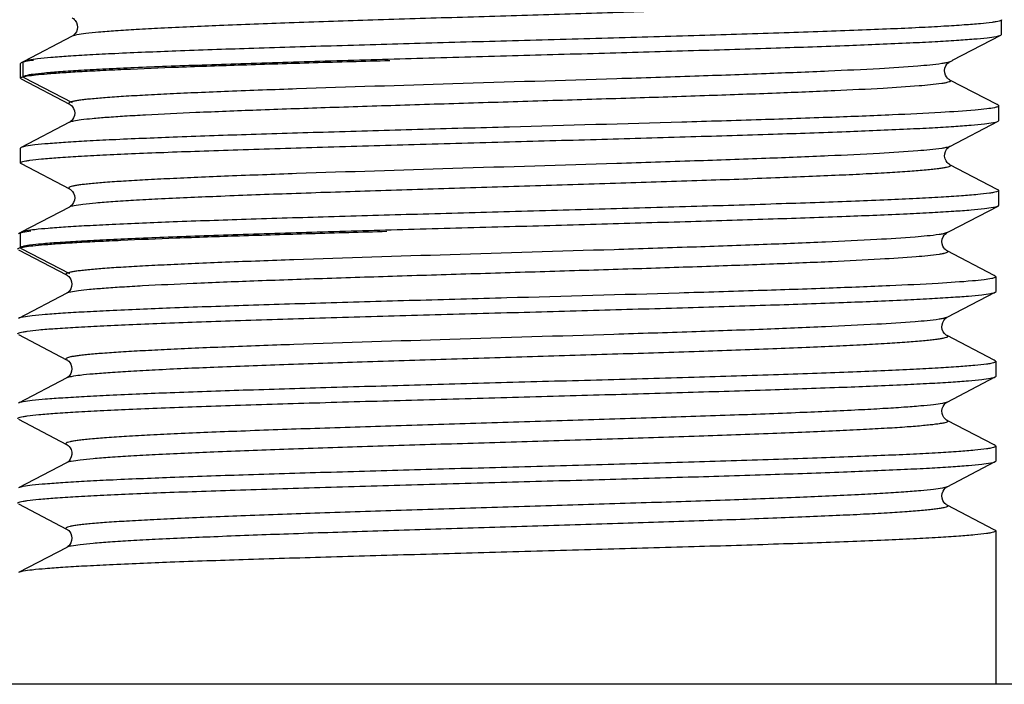
# Model space of a CAD drawing. Units: millimetres. Extents: x 3381 to 4891, y 2521 to 2983.
# Drawn here: x 4339 to 4360, y 2913 to 2928 of the extents above; entities that cross this region are included whole.
import ezdxf

# ---------------------------------------------------------------- set-up
doc = ezdxf.new("R2010")
doc.units = ezdxf.units.MM
doc.layers.add('01', color=7, linetype='Continuous', lineweight=35)

msp = doc.modelspace()

# ---------------------------------------------------------------- linework, layer by layer
at = {"layer": '01', "lineweight": -2}
for p, q in [((4359.621, 2927.345), (4359.621, 2927.661)), ((4339.715, 2927.308), (4338.681, 2926.769)), ((4358.574, 2926.792), (4359.607, 2927.33)), ((4359.607, 2927.33), (4359.621, 2927.345)), ((4338.622, 2926.738), (4338.607, 2926.722)), ((4338.607, 2926.407), (4338.607, 2926.722)), ((4338.721, 2926.789), (4338.622, 2926.738)), ((4338.681, 2926.769), (4338.666, 2926.754)), ((4338.666, 2926.438), (4338.666, 2926.754)), ((4358.515, 2926.761), (4358.45, 2926.74)), ((4358.506, 2926.756), (4358.511, 2926.759)), ((4358.511, 2926.759), (4358.515, 2926.761)), ((4358.515, 2926.761), (4358.57, 2926.789)), ((4358.57, 2926.789), (4358.575, 2926.792)), ((4338.681, 2926.423), (4338.666, 2926.439)), ((4338.681, 2926.423), (4339.713, 2925.885)), ((4338.622, 2926.392), (4338.607, 2926.407)), ((4338.622, 2926.392), (4339.654, 2925.854)), ((4359.525, 2925.842), (4358.515, 2926.369)), ((4359.547, 2925.831), (4359.525, 2925.842)), ((4359.547, 2925.831), (4359.562, 2925.815)), ((4359.562, 2925.5), (4359.562, 2925.815)), ((4339.655, 2925.463), (4338.622, 2924.924)), ((4358.515, 2924.947), (4359.547, 2925.485)), ((4359.547, 2925.485), (4359.562, 2925.5)), ((4358.508, 2924.943), (4358.515, 2924.947)), ((4338.607, 2924.593), (4338.607, 2924.908)), ((4338.622, 2924.578), (4339.654, 2924.04)), ((4359.525, 2924.028), (4358.515, 2924.555)), ((4359.547, 2924.017), (4359.525, 2924.028)), ((4359.547, 2924.017), (4359.562, 2924.001)), ((4359.562, 2923.686), (4359.562, 2924.001)), ((4358.515, 2923.133), (4359.547, 2923.671)), ((4359.547, 2923.671), (4359.562, 2923.686)), ((4339.655, 2923.649), (4338.622, 2923.11)), ((4338.662, 2923.13), (4338.562, 2923.079)), ((4338.622, 2923.11), (4338.607, 2923.094)), ((4338.607, 2922.779), (4338.607, 2923.094)), ((4358.456, 2923.102), (4358.39, 2923.081)), ((4358.446, 2923.097), (4358.451, 2923.1)), ((4358.451, 2923.1), (4358.456, 2923.102)), ((4358.456, 2923.102), (4358.511, 2923.13)), ((4358.511, 2923.13), (4358.515, 2923.133)), ((4338.562, 2922.733), (4339.595, 2922.195)), ((4338.622, 2922.764), (4338.607, 2922.78)), ((4338.622, 2922.764), (4339.654, 2922.226)), ((4359.466, 2922.183), (4358.456, 2922.71)), ((4359.488, 2922.172), (4359.466, 2922.183)), ((4359.488, 2922.172), (4359.503, 2922.156)), ((4359.503, 2921.841), (4359.503, 2922.156)), ((4339.596, 2921.804), (4338.562, 2921.265)), ((4358.456, 2921.288), (4359.488, 2921.826)), ((4359.488, 2921.826), (4359.503, 2921.841)), ((4358.448, 2921.284), (4358.456, 2921.288)), ((4338.562, 2920.919), (4339.595, 2920.381)), ((4359.466, 2920.369), (4358.456, 2920.896)), ((4359.488, 2920.358), (4359.466, 2920.369)), ((4359.488, 2920.358), (4359.503, 2920.342)), ((4359.503, 2920.027), (4359.503, 2920.342)), ((4339.596, 2919.99), (4338.562, 2919.451)), ((4358.456, 2919.474), (4359.488, 2920.012)), ((4359.488, 2920.012), (4359.503, 2920.027)), ((4358.451, 2919.471), (4358.456, 2919.474)), ((4338.562, 2919.105), (4339.595, 2918.567)), ((4359.466, 2918.555), (4358.456, 2919.082)), ((4359.488, 2918.544), (4359.466, 2918.555)), ((4359.488, 2918.544), (4359.503, 2918.528)), ((4359.503, 2918.213), (4359.503, 2918.528)), ((4358.456, 2917.66), (4359.488, 2918.198)), ((4359.488, 2918.198), (4359.503, 2918.213)), ((4339.595, 2918.175), (4338.562, 2917.637)), ((4358.451, 2917.658), (4358.456, 2917.66)), ((4338.562, 2917.291), (4339.595, 2916.753)), ((4359.466, 2916.741), (4358.456, 2917.268)), ((4359.488, 2916.73), (4359.466, 2916.741)), ((4359.488, 2916.73), (4359.503, 2916.714)), ((4359.503, 2913.43), (4359.503, 2916.714)), ((4339.596, 2916.362), (4338.562, 2915.823)), ((4366.025, 2913.43), (4332.025, 2913.43))]:
    msp.add_line(p, q, dxfattribs=at)
for points in [[(4339.713, 2927.699), (4339.723, 2927.693), (4339.739, 2927.683), (4339.758, 2927.666), (4339.779, 2927.641), (4339.803, 2927.603), (4339.82, 2927.554), (4339.826, 2927.503), (4339.82, 2927.452), (4339.803, 2927.404), (4339.78, 2927.367), (4339.759, 2927.342), (4339.741, 2927.325), (4339.725, 2927.314), (4339.715, 2927.308)], [(4358.402, 2926.573), (4358.41, 2926.623), (4358.428, 2926.67), (4358.451, 2926.706), (4358.473, 2926.73), (4358.491, 2926.745), (4358.506, 2926.756)], [(4358.465, 2926.408), (4358.444, 2926.435), (4358.422, 2926.473), (4358.406, 2926.522), (4358.402, 2926.573)], [(4358.515, 2926.369), (4358.513, 2926.37), (4358.502, 2926.377), (4358.485, 2926.389), (4358.465, 2926.408)], [(4339.654, 2925.854), (4339.664, 2925.848), (4339.679, 2925.838), (4339.698, 2925.821), (4339.72, 2925.796), (4339.743, 2925.758), (4339.761, 2925.709), (4339.767, 2925.658), (4339.761, 2925.607), (4339.744, 2925.559), (4339.721, 2925.522), (4339.7, 2925.497), (4339.681, 2925.48), (4339.666, 2925.469), (4339.655, 2925.463)], [(4358.405, 2924.788), (4358.42, 2924.839), (4358.442, 2924.879), (4358.464, 2924.907), (4358.484, 2924.926), (4358.501, 2924.939), (4358.508, 2924.943)], [(4358.515, 2924.555), (4358.511, 2924.557), (4358.498, 2924.566), (4358.48, 2924.579), (4358.459, 2924.601), (4358.433, 2924.637), (4358.413, 2924.685), (4358.403, 2924.736), (4358.405, 2924.788)], [(4339.654, 2924.04), (4339.664, 2924.034), (4339.679, 2924.024), (4339.698, 2924.007), (4339.72, 2923.982), (4339.743, 2923.944), (4339.761, 2923.895), (4339.767, 2923.844), (4339.761, 2923.793), (4339.744, 2923.745), (4339.721, 2923.708), (4339.7, 2923.683), (4339.681, 2923.666), (4339.666, 2923.655), (4339.655, 2923.649)], [(4358.343, 2922.914), (4358.351, 2922.964), (4358.369, 2923.011), (4358.392, 2923.047), (4358.413, 2923.071), (4358.432, 2923.086), (4358.446, 2923.097)], [(4358.406, 2922.749), (4358.385, 2922.776), (4358.363, 2922.814), (4358.347, 2922.863), (4358.343, 2922.914)], [(4358.456, 2922.71), (4358.454, 2922.711), (4358.442, 2922.718), (4358.426, 2922.73), (4358.406, 2922.749)], [(4339.594, 2922.195), (4339.605, 2922.189), (4339.62, 2922.179), (4339.639, 2922.162), (4339.661, 2922.137), (4339.684, 2922.099), (4339.702, 2922.05), (4339.708, 2921.999), (4339.702, 2921.948), (4339.684, 2921.9), (4339.662, 2921.863), (4339.641, 2921.838), (4339.622, 2921.821), (4339.607, 2921.81), (4339.596, 2921.804)], [(4358.346, 2921.129), (4358.361, 2921.18), (4358.383, 2921.22), (4358.405, 2921.248), (4358.425, 2921.267), (4358.442, 2921.28), (4358.448, 2921.284)], [(4358.456, 2920.896), (4358.452, 2920.898), (4358.438, 2920.907), (4358.421, 2920.92), (4358.399, 2920.942), (4358.374, 2920.978), (4358.353, 2921.026), (4358.343, 2921.077), (4358.346, 2921.129)], [(4339.594, 2920.381), (4339.605, 2920.375), (4339.62, 2920.365), (4339.639, 2920.348), (4339.661, 2920.323), (4339.684, 2920.285), (4339.702, 2920.236), (4339.708, 2920.185), (4339.702, 2920.134), (4339.684, 2920.086), (4339.662, 2920.049), (4339.641, 2920.024), (4339.622, 2920.007), (4339.607, 2919.996), (4339.596, 2919.99)], [(4358.456, 2919.082), (4358.454, 2919.083), (4358.443, 2919.089), (4358.427, 2919.101), (4358.408, 2919.119), (4358.386, 2919.145), (4358.364, 2919.183), (4358.348, 2919.232), (4358.343, 2919.283), (4358.35, 2919.333), (4358.368, 2919.381), (4358.391, 2919.417), (4358.413, 2919.442), (4358.431, 2919.458), (4358.446, 2919.468), (4358.451, 2919.471)], [(4339.595, 2918.567), (4339.597, 2918.566), (4339.609, 2918.559), (4339.627, 2918.545), (4339.647, 2918.525), (4339.67, 2918.496), (4339.691, 2918.455), (4339.705, 2918.402), (4339.707, 2918.35), (4339.695, 2918.299), (4339.673, 2918.252), (4339.648, 2918.218), (4339.627, 2918.197), (4339.61, 2918.184), (4339.598, 2918.176), (4339.595, 2918.175)], [(4358.456, 2917.268), (4358.454, 2917.269), (4358.443, 2917.276), (4358.427, 2917.287), (4358.408, 2917.305), (4358.386, 2917.331), (4358.364, 2917.369), (4358.348, 2917.417), (4358.343, 2917.468), (4358.35, 2917.519), (4358.368, 2917.566), (4358.391, 2917.603), (4358.413, 2917.628), (4358.431, 2917.644), (4358.446, 2917.655), (4358.451, 2917.658)], [(4339.594, 2916.753), (4339.605, 2916.747), (4339.62, 2916.737), (4339.639, 2916.72), (4339.661, 2916.695), (4339.684, 2916.657), (4339.702, 2916.608), (4339.708, 2916.557), (4339.702, 2916.506), (4339.684, 2916.458), (4339.662, 2916.421), (4339.641, 2916.396), (4339.622, 2916.379), (4339.607, 2916.368), (4339.596, 2916.362)]]:
    msp.add_lwpolyline(points, dxfattribs=at)
for points, knots in [([(4358.575, 2928.214), (4358.581, 2928.211), (4358.596, 2928.202), (4358.579, 2928.178), (4358.546, 2928.17), (4358.494, 2928.154), (4358.418, 2928.142), (4358.321, 2928.127), (4358.201, 2928.114), (4357.999, 2928.093), (4357.693, 2928.069), (4357.265, 2928.042), (4356.758, 2928.014), (4356.179, 2927.986), (4355.531, 2927.958), (4354.552, 2927.919), (4353.209, 2927.871), (4351.494, 2927.816), (4349.688, 2927.76), (4347.862, 2927.705), (4346.084, 2927.649), (4344.425, 2927.594), (4342.946, 2927.539), (4341.854, 2927.491), (4341.113, 2927.451), (4340.67, 2927.423), (4340.308, 2927.395), (4340.031, 2927.369), (4339.843, 2927.341), (4339.744, 2927.323), (4339.713, 2927.307)], [0, 0, 0, 0, 0.001112, 0.00195, 0.003697, 0.006574, 0.010609, 0.015808, 0.022165, 0.02967, 0.048047, 0.070773, 0.097632, 0.128369, 0.162691, 0.200266, 0.283712, 0.375506, 0.472125, 0.569863, 0.664967, 0.753788, 0.832918, 0.899324, 0.92694, 0.950468, 0.969685, 0.984413, 0.994531, 1, 1, 1, 1]), ([(4359.621, 2927.661), (4359.621, 2927.654), (4359.601, 2927.641), (4359.564, 2927.63), (4359.5, 2927.615), (4359.367, 2927.595), (4359.138, 2927.571), (4358.793, 2927.544), (4358.355, 2927.516), (4357.828, 2927.488), (4357.217, 2927.46), (4356.529, 2927.432), (4355.77, 2927.404), (4354.637, 2927.366), (4353.102, 2927.318), (4351.162, 2927.263), (4349.825, 2927.226), (4349.144, 2927.207)], [0, 0, 0, 0, 0.001809, 0.005657, 0.011801, 0.020282, 0.044235, 0.077336, 0.119301, 0.169719, 0.228124, 0.293946, 0.366565, 0.445277, 0.617914, 0.805223, 1, 1, 1, 1]), ([(4349.144, 2926.892), (4349.803, 2926.91), (4351.096, 2926.946), (4352.979, 2927), (4354.723, 2927.053), (4356.268, 2927.106), (4357.404, 2927.153), (4358.171, 2927.191), (4358.629, 2927.218), (4359.001, 2927.245), (4359.285, 2927.27), (4359.476, 2927.297), (4359.576, 2927.314), (4359.607, 2927.33)], [0, 0, 0, 0, 0.188683, 0.370609, 0.539232, 0.688521, 0.81313, 0.864748, 0.908609, 0.944317, 0.97157, 0.990149, 1, 1, 1, 1]), ([(4349.144, 2927.207), (4348.485, 2927.189), (4347.191, 2927.153), (4345.309, 2927.099), (4343.564, 2927.046), (4342.02, 2926.993), (4340.884, 2926.946), (4340.116, 2926.908), (4339.659, 2926.881), (4339.287, 2926.854), (4339.003, 2926.829), (4338.812, 2926.802), (4338.712, 2926.785), (4338.681, 2926.769)], [0, 0, 0, 0, 0.188683, 0.370618, 0.539251, 0.688542, 0.813142, 0.864756, 0.908612, 0.94432, 0.97157, 0.99015, 1, 1, 1, 1]), ([(4338.666, 2926.439), (4338.666, 2926.445), (4338.687, 2926.458), (4338.724, 2926.469), (4338.788, 2926.484), (4338.921, 2926.504), (4339.15, 2926.528), (4339.495, 2926.555), (4339.933, 2926.583), (4340.46, 2926.611), (4341.071, 2926.639), (4341.759, 2926.667), (4342.519, 2926.695), (4343.652, 2926.733), (4345.186, 2926.781), (4347.126, 2926.836), (4348.463, 2926.873), (4349.144, 2926.892)], [0, 0, 0, 0, 0.001811, 0.005664, 0.011812, 0.020295, 0.044253, 0.07736, 0.11933, 0.169754, 0.228165, 0.293991, 0.366611, 0.44532, 0.617941, 0.805231, 1, 1, 1, 1]), ([(4338.607, 2926.407), (4338.607, 2926.412), (4338.62, 2926.424), (4338.667, 2926.44), (4338.774, 2926.461), (4338.95, 2926.483), (4339.198, 2926.506), (4339.512, 2926.529), (4339.892, 2926.553), (4340.334, 2926.576), (4341.041, 2926.609), (4342.055, 2926.65), (4343.409, 2926.697), (4344.917, 2926.743), (4345.971, 2926.774), (4346.516, 2926.789)], [0, 0, 0, 0, 0.001885, 0.005596, 0.019446, 0.042077, 0.073408, 0.113244, 0.161341, 0.217357, 0.280928, 0.428932, 0.601334, 0.793442, 1, 1, 1, 1]), ([(4338.888, 2926.789), (4338.829, 2926.782), (4338.741, 2926.769), (4338.65, 2926.752), (4338.622, 2926.738)], [0, 0, 0, 0, 0.650004, 1, 1, 1, 1]), ([(4358.342, 2926.72), (4358.172, 2926.694), (4357.727, 2926.656), (4356.917, 2926.604), (4355.833, 2926.553), (4354.512, 2926.5), (4353.002, 2926.447), (4350.765, 2926.375), (4347.923, 2926.289), (4345.149, 2926.202), (4343.329, 2926.136), (4342.425, 2926.099), (4341.831, 2926.072), (4341.3, 2926.045), (4340.838, 2926.019), (4340.448, 2925.992), (4340.17, 2925.969), (4339.987, 2925.95), (4339.879, 2925.937), (4339.791, 2925.923), (4339.723, 2925.911), (4339.677, 2925.896), (4339.646, 2925.888), (4339.634, 2925.865), (4339.648, 2925.857), (4339.654, 2925.854)], [0, 0, 0, 0, 0.027506, 0.071274, 0.129816, 0.201092, 0.282615, 0.371533, 0.55896, 0.737373, 0.815318, 0.850233, 0.882025, 0.910418, 0.935165, 0.956049, 0.972897, 0.979759, 0.985562, 0.9903, 0.993967, 0.996566, 0.998136, 0.998914, 1, 1, 1, 1]), ([(4358.45, 2926.74), (4358.442, 2926.738), (4358.406, 2926.73), (4358.37, 2926.724), (4358.342, 2926.72)], [0, 0, 0, 0, 0.212503, 1, 1, 1, 1]), ([(4358.342, 2926.294), (4358.18, 2926.269), (4357.76, 2926.232), (4356.997, 2926.183), (4355.978, 2926.133), (4354.736, 2926.083), (4353.312, 2926.032), (4351.75, 2925.981), (4350.102, 2925.93), (4348.421, 2925.878), (4346.762, 2925.827), (4345.178, 2925.776), (4343.72, 2925.725), (4342.436, 2925.675), (4341.494, 2925.631), (4340.858, 2925.594), (4340.478, 2925.569), (4340.168, 2925.543), (4339.93, 2925.519), (4339.767, 2925.494), (4339.681, 2925.476), (4339.654, 2925.462)], [0, 0, 0, 0, 0.026191, 0.067489, 0.122598, 0.189747, 0.266769, 0.351177, 0.440241, 0.531083, 0.620766, 0.706391, 0.78519, 0.854615, 0.912428, 0.936384, 0.95677, 0.973431, 0.986233, 0.995095, 1, 1, 1, 1]), ([(4358.45, 2926.314), (4358.442, 2926.312), (4358.406, 2926.305), (4358.37, 2926.299), (4358.342, 2926.294)], [0, 0, 0, 0, 0.212503, 1, 1, 1, 1]), ([(4358.515, 2926.369), (4358.521, 2926.366), (4358.536, 2926.358), (4358.522, 2926.335), (4358.491, 2926.326), (4358.466, 2926.318), (4358.45, 2926.314)], [0, 0, 0, 0, 0.17745, 0.306151, 0.567857, 1, 1, 1, 1]), ([(4359.471, 2925.777), (4359.417, 2925.766), (4359.279, 2925.747), (4358.896, 2925.709), (4358.223, 2925.666), (4357.2, 2925.616), (4355.916, 2925.566), (4354.411, 2925.515), (4352.109, 2925.445), (4350.314, 2925.396), (4349.085, 2925.362)], [0, 0, 0, 0, 0.01611, 0.04011, 0.111032, 0.21058, 0.335564, 0.481966, 0.645073, 1, 1, 1, 1]), ([(4359.562, 2925.815), (4359.562, 2925.805), (4359.522, 2925.789), (4359.494, 2925.782), (4359.471, 2925.777)], [0, 0, 0, 0, 0.296708, 1, 1, 1, 1]), ([(4349.085, 2925.362), (4348.426, 2925.344), (4347.132, 2925.308), (4345.25, 2925.254), (4343.505, 2925.201), (4341.961, 2925.148), (4340.825, 2925.101), (4340.057, 2925.063), (4339.6, 2925.036), (4339.228, 2925.009), (4338.943, 2924.984), (4338.752, 2924.957), (4338.652, 2924.94), (4338.622, 2924.924)], [0, 0, 0, 0, 0.188684, 0.370609, 0.539232, 0.688523, 0.813133, 0.86475, 0.908611, 0.944318, 0.97157, 0.990148, 1, 1, 1, 1]), ([(4349.085, 2925.047), (4349.743, 2925.065), (4351.037, 2925.101), (4352.919, 2925.155), (4354.664, 2925.208), (4356.209, 2925.261), (4357.345, 2925.308), (4358.112, 2925.346), (4358.57, 2925.373), (4358.941, 2925.4), (4359.226, 2925.425), (4359.417, 2925.452), (4359.517, 2925.469), (4359.547, 2925.485)], [0, 0, 0, 0, 0.188681, 0.370615, 0.539249, 0.688541, 0.813143, 0.864757, 0.908612, 0.944319, 0.97157, 0.99015, 1, 1, 1, 1]), ([(4338.607, 2924.593), (4338.607, 2924.6), (4338.627, 2924.613), (4338.664, 2924.624), (4338.729, 2924.638), (4338.861, 2924.659), (4339.09, 2924.683), (4339.435, 2924.71), (4339.874, 2924.738), (4340.401, 2924.766), (4341.011, 2924.794), (4341.699, 2924.822), (4342.459, 2924.85), (4343.592, 2924.888), (4345.126, 2924.936), (4347.067, 2924.991), (4348.403, 2925.028), (4349.085, 2925.047)], [0, 0, 0, 0, 0.001808, 0.005656, 0.011798, 0.020278, 0.04423, 0.07733, 0.119295, 0.169713, 0.228117, 0.293938, 0.366556, 0.445268, 0.617906, 0.805219, 1, 1, 1, 1]), ([(4358.515, 2924.947), (4358.511, 2924.945), (4358.49, 2924.936), (4358.467, 2924.93), (4358.449, 2924.926)], [0, 0, 0, 0, 0.185594, 1, 1, 1, 1]), ([(4338.622, 2924.924), (4338.62, 2924.923), (4338.614, 2924.919), (4338.607, 2924.913), (4338.607, 2924.909)], [0, 0, 0, 0, 0.345836, 1, 1, 1, 1]), ([(4358.341, 2924.906), (4358.171, 2924.88), (4357.726, 2924.842), (4356.916, 2924.79), (4355.831, 2924.739), (4354.51, 2924.686), (4353, 2924.633), (4350.763, 2924.561), (4347.921, 2924.475), (4345.148, 2924.388), (4343.328, 2924.322), (4342.424, 2924.285), (4341.83, 2924.258), (4341.3, 2924.231), (4340.838, 2924.205), (4340.448, 2924.178), (4340.17, 2924.155), (4339.987, 2924.136), (4339.879, 2924.123), (4339.791, 2924.109), (4339.723, 2924.097), (4339.677, 2924.082), (4339.646, 2924.074), (4339.634, 2924.051), (4339.648, 2924.043), (4339.654, 2924.04)], [0, 0, 0, 0, 0.027529, 0.071322, 0.12988, 0.201166, 0.282694, 0.371611, 0.559027, 0.737418, 0.815351, 0.85026, 0.882045, 0.910435, 0.935175, 0.956058, 0.972899, 0.97976, 0.985565, 0.990302, 0.993965, 0.996563, 0.998134, 0.998912, 1, 1, 1, 1]), ([(4358.449, 2924.926), (4358.441, 2924.924), (4358.406, 2924.916), (4358.369, 2924.91), (4358.341, 2924.906)], [0, 0, 0, 0, 0.212863, 1, 1, 1, 1]), ([(4338.622, 2924.578), (4338.62, 2924.579), (4338.614, 2924.583), (4338.607, 2924.589), (4338.607, 2924.593)], [0, 0, 0, 0, 0.345895, 1, 1, 1, 1]), ([(4358.515, 2924.555), (4358.521, 2924.552), (4358.536, 2924.543), (4358.52, 2924.519), (4358.487, 2924.511), (4358.434, 2924.495), (4358.359, 2924.483), (4358.262, 2924.468), (4358.142, 2924.455), (4357.939, 2924.434), (4357.633, 2924.41), (4357.205, 2924.383), (4356.699, 2924.355), (4356.119, 2924.327), (4355.472, 2924.299), (4354.492, 2924.26), (4353.15, 2924.212), (4351.434, 2924.157), (4349.629, 2924.101), (4347.802, 2924.046), (4346.025, 2923.99), (4344.366, 2923.935), (4342.887, 2923.879), (4341.795, 2923.832), (4341.054, 2923.792), (4340.611, 2923.764), (4340.249, 2923.736), (4339.972, 2923.71), (4339.783, 2923.682), (4339.685, 2923.664), (4339.654, 2923.648)], [0, 0, 0, 0, 0.001112, 0.00195, 0.003697, 0.006574, 0.010609, 0.015808, 0.022165, 0.02967, 0.048047, 0.070773, 0.097632, 0.128369, 0.162691, 0.200266, 0.283712, 0.375506, 0.472125, 0.569863, 0.664967, 0.753788, 0.832918, 0.899324, 0.92694, 0.950468, 0.969685, 0.984413, 0.994531, 1, 1, 1, 1]), ([(4359.562, 2924.001), (4359.562, 2923.995), (4359.542, 2923.982), (4359.505, 2923.971), (4359.44, 2923.956), (4359.308, 2923.936), (4359.079, 2923.912), (4358.734, 2923.885), (4358.295, 2923.857), (4357.769, 2923.829), (4357.158, 2923.801), (4356.47, 2923.773), (4355.71, 2923.745), (4354.577, 2923.707), (4353.043, 2923.659), (4351.103, 2923.604), (4349.766, 2923.567), (4349.085, 2923.548)], [0, 0, 0, 0, 0.001809, 0.005657, 0.011801, 0.020282, 0.044235, 0.077336, 0.119301, 0.169719, 0.228124, 0.293946, 0.366565, 0.445277, 0.617914, 0.805223, 1, 1, 1, 1]), ([(4349.085, 2923.233), (4349.743, 2923.251), (4351.037, 2923.287), (4352.919, 2923.341), (4354.664, 2923.394), (4356.209, 2923.447), (4357.345, 2923.494), (4358.112, 2923.532), (4358.57, 2923.559), (4358.941, 2923.586), (4359.226, 2923.611), (4359.417, 2923.638), (4359.517, 2923.655), (4359.547, 2923.671)], [0, 0, 0, 0, 0.188683, 0.370609, 0.539232, 0.688521, 0.81313, 0.864748, 0.908609, 0.944317, 0.97157, 0.990149, 1, 1, 1, 1]), ([(4349.085, 2923.548), (4348.426, 2923.53), (4347.132, 2923.494), (4345.25, 2923.44), (4343.505, 2923.387), (4341.96, 2923.334), (4340.824, 2923.287), (4340.057, 2923.249), (4339.6, 2923.222), (4339.228, 2923.195), (4338.943, 2923.17), (4338.752, 2923.143), (4338.652, 2923.126), (4338.622, 2923.11)], [0, 0, 0, 0, 0.188683, 0.370618, 0.539251, 0.688542, 0.813142, 0.864756, 0.908612, 0.94432, 0.97157, 0.99015, 1, 1, 1, 1]), ([(4338.548, 2922.748), (4338.548, 2922.753), (4338.561, 2922.765), (4338.608, 2922.781), (4338.714, 2922.802), (4338.891, 2922.824), (4339.139, 2922.847), (4339.453, 2922.87), (4339.833, 2922.894), (4340.275, 2922.917), (4340.982, 2922.95), (4341.996, 2922.991), (4343.349, 2923.038), (4344.858, 2923.084), (4345.911, 2923.115), (4346.457, 2923.13)], [0, 0, 0, 0, 0.001885, 0.005596, 0.019446, 0.042077, 0.073408, 0.113244, 0.161341, 0.217357, 0.280928, 0.428932, 0.601334, 0.793442, 1, 1, 1, 1]), ([(4338.829, 2923.13), (4338.77, 2923.123), (4338.682, 2923.11), (4338.591, 2923.093), (4338.562, 2923.079)], [0, 0, 0, 0, 0.650004, 1, 1, 1, 1]), ([(4338.607, 2922.78), (4338.607, 2922.786), (4338.627, 2922.799), (4338.664, 2922.81), (4338.729, 2922.825), (4338.862, 2922.845), (4339.09, 2922.869), (4339.436, 2922.896), (4339.874, 2922.924), (4340.401, 2922.952), (4341.012, 2922.98), (4341.7, 2923.008), (4342.459, 2923.036), (4343.592, 2923.074), (4345.127, 2923.122), (4347.067, 2923.177), (4348.403, 2923.214), (4349.085, 2923.233)], [0, 0, 0, 0, 0.001811, 0.005664, 0.011812, 0.020295, 0.044253, 0.07736, 0.11933, 0.169754, 0.228165, 0.293991, 0.366611, 0.44532, 0.617941, 0.805231, 1, 1, 1, 1]), ([(4358.282, 2923.061), (4358.112, 2923.035), (4357.668, 2922.997), (4356.858, 2922.945), (4355.773, 2922.894), (4354.453, 2922.841), (4352.942, 2922.788), (4350.706, 2922.716), (4347.863, 2922.63), (4345.09, 2922.543), (4343.269, 2922.477), (4342.366, 2922.44), (4341.771, 2922.413), (4341.241, 2922.386), (4340.779, 2922.36), (4340.389, 2922.333), (4340.111, 2922.31), (4339.928, 2922.291), (4339.82, 2922.278), (4339.732, 2922.264), (4339.664, 2922.252), (4339.617, 2922.237), (4339.587, 2922.229), (4339.575, 2922.206), (4339.589, 2922.198), (4339.595, 2922.195)], [0, 0, 0, 0, 0.027506, 0.071274, 0.129816, 0.201092, 0.282615, 0.371533, 0.55896, 0.737373, 0.815318, 0.850233, 0.882025, 0.910418, 0.935165, 0.956049, 0.972897, 0.979759, 0.985562, 0.9903, 0.993967, 0.996566, 0.998136, 0.998914, 1, 1, 1, 1]), ([(4358.39, 2923.081), (4358.383, 2923.079), (4358.347, 2923.071), (4358.311, 2923.065), (4358.282, 2923.061)], [0, 0, 0, 0, 0.212503, 1, 1, 1, 1]), ([(4358.282, 2922.635), (4358.121, 2922.61), (4357.701, 2922.573), (4356.938, 2922.524), (4355.919, 2922.474), (4354.677, 2922.424), (4353.252, 2922.373), (4351.691, 2922.322), (4350.043, 2922.271), (4348.362, 2922.219), (4346.703, 2922.168), (4345.118, 2922.117), (4343.661, 2922.066), (4342.377, 2922.016), (4341.434, 2921.972), (4340.798, 2921.935), (4340.419, 2921.91), (4340.109, 2921.884), (4339.87, 2921.86), (4339.708, 2921.835), (4339.622, 2921.817), (4339.595, 2921.803)], [0, 0, 0, 0, 0.026191, 0.067489, 0.122598, 0.189747, 0.266769, 0.351177, 0.440241, 0.531083, 0.620766, 0.706391, 0.78519, 0.854615, 0.912428, 0.936384, 0.95677, 0.973431, 0.986233, 0.995095, 1, 1, 1, 1]), ([(4358.39, 2922.655), (4358.383, 2922.653), (4358.347, 2922.646), (4358.311, 2922.64), (4358.282, 2922.635)], [0, 0, 0, 0, 0.212503, 1, 1, 1, 1]), ([(4358.456, 2922.71), (4358.462, 2922.707), (4358.476, 2922.699), (4358.463, 2922.676), (4358.432, 2922.667), (4358.407, 2922.659), (4358.39, 2922.655)], [0, 0, 0, 0, 0.17745, 0.306151, 0.567857, 1, 1, 1, 1]), ([(4359.412, 2922.118), (4359.358, 2922.107), (4359.22, 2922.088), (4358.837, 2922.05), (4358.164, 2922.007), (4357.141, 2921.957), (4355.857, 2921.907), (4354.352, 2921.856), (4352.05, 2921.786), (4350.255, 2921.737), (4349.025, 2921.703)], [0, 0, 0, 0, 0.01611, 0.04011, 0.111032, 0.21058, 0.335564, 0.481966, 0.645073, 1, 1, 1, 1]), ([(4359.503, 2922.156), (4359.503, 2922.146), (4359.463, 2922.13), (4359.435, 2922.123), (4359.412, 2922.118)], [0, 0, 0, 0, 0.296708, 1, 1, 1, 1]), ([(4349.025, 2921.388), (4349.684, 2921.406), (4350.978, 2921.442), (4352.86, 2921.495), (4354.605, 2921.549), (4356.15, 2921.602), (4357.285, 2921.649), (4358.053, 2921.687), (4358.51, 2921.714), (4358.882, 2921.741), (4359.167, 2921.766), (4359.358, 2921.793), (4359.458, 2921.81), (4359.488, 2921.826)], [0, 0, 0, 0, 0.188681, 0.370615, 0.539249, 0.688541, 0.813143, 0.864757, 0.908612, 0.944319, 0.97157, 0.99015, 1, 1, 1, 1]), ([(4349.025, 2921.703), (4348.367, 2921.685), (4347.073, 2921.649), (4345.19, 2921.595), (4343.446, 2921.542), (4341.901, 2921.489), (4340.765, 2921.442), (4339.998, 2921.404), (4339.54, 2921.377), (4339.168, 2921.35), (4338.884, 2921.325), (4338.693, 2921.298), (4338.593, 2921.281), (4338.562, 2921.265)], [0, 0, 0, 0, 0.188684, 0.370609, 0.539232, 0.688523, 0.813133, 0.86475, 0.908611, 0.944318, 0.97157, 0.990148, 1, 1, 1, 1]), ([(4338.548, 2920.934), (4338.548, 2920.941), (4338.568, 2920.954), (4338.605, 2920.965), (4338.67, 2920.979), (4338.802, 2921), (4339.031, 2921.024), (4339.376, 2921.051), (4339.814, 2921.079), (4340.341, 2921.107), (4340.952, 2921.135), (4341.64, 2921.163), (4342.4, 2921.191), (4343.533, 2921.229), (4345.067, 2921.277), (4347.007, 2921.332), (4348.344, 2921.369), (4349.025, 2921.388)], [0, 0, 0, 0, 0.001808, 0.005656, 0.011798, 0.020278, 0.04423, 0.07733, 0.119295, 0.169713, 0.228117, 0.293938, 0.366556, 0.445268, 0.617906, 0.805219, 1, 1, 1, 1]), ([(4358.282, 2921.247), (4358.111, 2921.221), (4357.667, 2921.183), (4356.856, 2921.131), (4355.772, 2921.08), (4354.451, 2921.027), (4352.94, 2920.974), (4350.704, 2920.902), (4347.862, 2920.816), (4345.088, 2920.729), (4343.268, 2920.663), (4342.365, 2920.626), (4341.771, 2920.599), (4341.241, 2920.572), (4340.779, 2920.546), (4340.389, 2920.519), (4340.111, 2920.496), (4339.928, 2920.477), (4339.819, 2920.464), (4339.732, 2920.45), (4339.664, 2920.438), (4339.617, 2920.423), (4339.587, 2920.415), (4339.574, 2920.392), (4339.588, 2920.384), (4339.595, 2920.381)], [0, 0, 0, 0, 0.027529, 0.071322, 0.12988, 0.201166, 0.282694, 0.371611, 0.559027, 0.737418, 0.815351, 0.85026, 0.882045, 0.910435, 0.935175, 0.956058, 0.972899, 0.97976, 0.985565, 0.990302, 0.993965, 0.996563, 0.998134, 0.998912, 1, 1, 1, 1]), ([(4358.39, 2921.267), (4358.382, 2921.265), (4358.346, 2921.257), (4358.31, 2921.251), (4358.282, 2921.247)], [0, 0, 0, 0, 0.212863, 1, 1, 1, 1]), ([(4358.456, 2921.288), (4358.452, 2921.286), (4358.431, 2921.277), (4358.408, 2921.271), (4358.39, 2921.267)], [0, 0, 0, 0, 0.185594, 1, 1, 1, 1]), ([(4358.456, 2920.896), (4358.462, 2920.893), (4358.477, 2920.884), (4358.461, 2920.86), (4358.428, 2920.852), (4358.375, 2920.836), (4358.3, 2920.824), (4358.202, 2920.809), (4358.083, 2920.796), (4357.88, 2920.775), (4357.574, 2920.751), (4357.146, 2920.724), (4356.64, 2920.696), (4356.06, 2920.668), (4355.413, 2920.64), (4354.433, 2920.601), (4353.09, 2920.553), (4351.375, 2920.498), (4349.57, 2920.442), (4347.743, 2920.387), (4345.966, 2920.331), (4344.306, 2920.276), (4342.828, 2920.22), (4341.736, 2920.173), (4340.995, 2920.133), (4340.551, 2920.105), (4340.19, 2920.077), (4339.912, 2920.051), (4339.724, 2920.023), (4339.626, 2920.005), (4339.595, 2919.989)], [0, 0, 0, 0, 0.001112, 0.00195, 0.003697, 0.006574, 0.010609, 0.015808, 0.022165, 0.02967, 0.048047, 0.070773, 0.097632, 0.128369, 0.162691, 0.200266, 0.283712, 0.375506, 0.472125, 0.569863, 0.664967, 0.753788, 0.832918, 0.899324, 0.92694, 0.950468, 0.969685, 0.984413, 0.994531, 1, 1, 1, 1]), ([(4359.503, 2920.342), (4359.503, 2920.336), (4359.483, 2920.323), (4359.446, 2920.312), (4359.381, 2920.297), (4359.248, 2920.277), (4359.02, 2920.253), (4358.675, 2920.226), (4358.236, 2920.198), (4357.709, 2920.17), (4357.099, 2920.142), (4356.41, 2920.114), (4355.651, 2920.086), (4354.518, 2920.048), (4352.984, 2920), (4351.043, 2919.945), (4349.707, 2919.908), (4349.025, 2919.889)], [0, 0, 0, 0, 0.001809, 0.005657, 0.011801, 0.020282, 0.044235, 0.077336, 0.119301, 0.169719, 0.228124, 0.293946, 0.366565, 0.445277, 0.617914, 0.805223, 1, 1, 1, 1]), ([(4349.025, 2919.889), (4348.367, 2919.871), (4347.073, 2919.835), (4345.19, 2919.781), (4343.446, 2919.728), (4341.901, 2919.675), (4340.765, 2919.628), (4339.998, 2919.59), (4339.54, 2919.563), (4339.168, 2919.536), (4338.884, 2919.511), (4338.693, 2919.484), (4338.593, 2919.467), (4338.562, 2919.451)], [0, 0, 0, 0, 0.188683, 0.370618, 0.539251, 0.688542, 0.813142, 0.864756, 0.908612, 0.94432, 0.97157, 0.99015, 1, 1, 1, 1]), ([(4349.025, 2919.574), (4349.684, 2919.592), (4350.978, 2919.628), (4352.86, 2919.681), (4354.605, 2919.735), (4356.149, 2919.788), (4357.285, 2919.835), (4358.053, 2919.873), (4358.51, 2919.9), (4358.882, 2919.927), (4359.167, 2919.952), (4359.358, 2919.979), (4359.458, 2919.996), (4359.488, 2920.012)], [0, 0, 0, 0, 0.188683, 0.370609, 0.539232, 0.688521, 0.81313, 0.864748, 0.908609, 0.944317, 0.97157, 0.990149, 1, 1, 1, 1]), ([(4338.548, 2919.12), (4338.548, 2919.127), (4338.568, 2919.14), (4338.605, 2919.151), (4338.67, 2919.165), (4338.802, 2919.186), (4339.031, 2919.21), (4339.376, 2919.237), (4339.815, 2919.265), (4340.342, 2919.293), (4340.952, 2919.321), (4341.641, 2919.349), (4342.4, 2919.377), (4343.533, 2919.415), (4345.067, 2919.463), (4347.008, 2919.518), (4348.344, 2919.555), (4349.025, 2919.574)], [0, 0, 0, 0, 0.001811, 0.005664, 0.011812, 0.020295, 0.044253, 0.07736, 0.11933, 0.169754, 0.228165, 0.293991, 0.366611, 0.44532, 0.617941, 0.805231, 1, 1, 1, 1]), ([(4358.456, 2919.474), (4358.425, 2919.458), (4358.326, 2919.44), (4358.138, 2919.412), (4357.861, 2919.386), (4357.499, 2919.358), (4357.056, 2919.33), (4356.315, 2919.29), (4355.223, 2919.242), (4353.745, 2919.187), (4352.085, 2919.132), (4350.308, 2919.076), (4348.481, 2919.021), (4346.676, 2918.965), (4344.961, 2918.91), (4343.618, 2918.862), (4342.638, 2918.823), (4341.991, 2918.795), (4341.411, 2918.767), (4340.905, 2918.739), (4340.477, 2918.712), (4340.171, 2918.687), (4339.968, 2918.667), (4339.849, 2918.654), (4339.751, 2918.639), (4339.676, 2918.627), (4339.623, 2918.611), (4339.59, 2918.603), (4339.574, 2918.579), (4339.588, 2918.57), (4339.595, 2918.567)], [0, 0, 0, 0, 0.00547, 0.015586, 0.030314, 0.04953, 0.073057, 0.100671, 0.167074, 0.2462, 0.335017, 0.430118, 0.527853, 0.62447, 0.716263, 0.799709, 0.837286, 0.871609, 0.902349, 0.929209, 0.951939, 0.970317, 0.977824, 0.984185, 0.989385, 0.993422, 0.996299, 0.99805, 0.998889, 1, 1, 1, 1]), ([(4358.456, 2919.082), (4358.462, 2919.079), (4358.477, 2919.07), (4358.461, 2919.046), (4358.428, 2919.038), (4358.375, 2919.022), (4358.299, 2919.01), (4358.202, 2918.995), (4358.082, 2918.982), (4357.88, 2918.961), (4357.574, 2918.937), (4357.146, 2918.909), (4356.639, 2918.882), (4356.06, 2918.854), (4355.412, 2918.826), (4354.432, 2918.787), (4353.09, 2918.739), (4351.375, 2918.684), (4349.569, 2918.628), (4347.743, 2918.573), (4345.966, 2918.517), (4344.306, 2918.462), (4342.828, 2918.406), (4341.736, 2918.359), (4340.995, 2918.319), (4340.551, 2918.291), (4340.19, 2918.263), (4339.912, 2918.237), (4339.724, 2918.209), (4339.626, 2918.191), (4339.595, 2918.175)], [0, 0, 0, 0, 0.001111, 0.001951, 0.003702, 0.006578, 0.010614, 0.015817, 0.022178, 0.029684, 0.048063, 0.070793, 0.097653, 0.128394, 0.162716, 0.200294, 0.28374, 0.375533, 0.47215, 0.569883, 0.664983, 0.7538, 0.832926, 0.899329, 0.926942, 0.95047, 0.969684, 0.984414, 0.994528, 1, 1, 1, 1]), ([(4359.503, 2918.528), (4359.503, 2918.522), (4359.483, 2918.509), (4359.446, 2918.498), (4359.381, 2918.483), (4359.248, 2918.463), (4359.02, 2918.439), (4358.674, 2918.412), (4358.236, 2918.384), (4357.709, 2918.356), (4357.098, 2918.328), (4356.41, 2918.3), (4355.651, 2918.272), (4354.518, 2918.234), (4352.984, 2918.186), (4351.043, 2918.131), (4349.707, 2918.094), (4349.025, 2918.075)], [0, 0, 0, 0, 0.001809, 0.00566, 0.011805, 0.020286, 0.044243, 0.077347, 0.119317, 0.169741, 0.228152, 0.293977, 0.366596, 0.445304, 0.617928, 0.805226, 1, 1, 1, 1]), ([(4349.025, 2917.76), (4349.684, 2917.778), (4350.978, 2917.814), (4352.86, 2917.867), (4354.605, 2917.921), (4356.15, 2917.974), (4357.285, 2918.021), (4358.053, 2918.059), (4358.51, 2918.086), (4358.882, 2918.113), (4359.167, 2918.138), (4359.358, 2918.165), (4359.458, 2918.182), (4359.488, 2918.198)], [0, 0, 0, 0, 0.18868, 0.370611, 0.539246, 0.688539, 0.813143, 0.864757, 0.908612, 0.944318, 0.97157, 0.990149, 1, 1, 1, 1]), ([(4349.025, 2918.075), (4348.367, 2918.057), (4347.073, 2918.021), (4345.19, 2917.967), (4343.446, 2917.914), (4341.901, 2917.861), (4340.765, 2917.814), (4339.998, 2917.776), (4339.54, 2917.749), (4339.168, 2917.722), (4338.884, 2917.697), (4338.693, 2917.67), (4338.593, 2917.653), (4338.562, 2917.637)], [0, 0, 0, 0, 0.188684, 0.370608, 0.539233, 0.688525, 0.813135, 0.864752, 0.908612, 0.944318, 0.971571, 0.990148, 1, 1, 1, 1]), ([(4338.548, 2917.306), (4338.548, 2917.313), (4338.568, 2917.326), (4338.605, 2917.337), (4338.669, 2917.351), (4338.802, 2917.371), (4339.031, 2917.396), (4339.376, 2917.423), (4339.814, 2917.451), (4340.341, 2917.479), (4340.952, 2917.507), (4341.64, 2917.535), (4342.399, 2917.563), (4343.533, 2917.601), (4345.067, 2917.649), (4347.007, 2917.704), (4348.344, 2917.741), (4349.025, 2917.76)], [0, 0, 0, 0, 0.001808, 0.005654, 0.011796, 0.020275, 0.044226, 0.077326, 0.119291, 0.169709, 0.228114, 0.293935, 0.366554, 0.445266, 0.617904, 0.805218, 1, 1, 1, 1]), ([(4358.456, 2917.66), (4358.425, 2917.644), (4358.326, 2917.626), (4358.138, 2917.598), (4357.861, 2917.572), (4357.499, 2917.544), (4357.056, 2917.516), (4356.315, 2917.476), (4355.223, 2917.428), (4353.745, 2917.373), (4352.085, 2917.318), (4350.308, 2917.262), (4348.482, 2917.207), (4346.677, 2917.151), (4344.961, 2917.096), (4343.619, 2917.048), (4342.639, 2917.009), (4341.991, 2916.981), (4341.412, 2916.953), (4340.905, 2916.925), (4340.477, 2916.898), (4340.171, 2916.874), (4339.968, 2916.853), (4339.849, 2916.84), (4339.751, 2916.825), (4339.676, 2916.813), (4339.623, 2916.797), (4339.59, 2916.789), (4339.574, 2916.765), (4339.588, 2916.756), (4339.595, 2916.753)], [0, 0, 0, 0, 0.005469, 0.015586, 0.030311, 0.049528, 0.073051, 0.100666, 0.167065, 0.246187, 0.334999, 0.430096, 0.527827, 0.624443, 0.716236, 0.799684, 0.837261, 0.871587, 0.902327, 0.929194, 0.951923, 0.970309, 0.977817, 0.984177, 0.989381, 0.993423, 0.996302, 0.998052, 0.998893, 1, 1, 1, 1]), ([(4358.456, 2917.268), (4358.462, 2917.265), (4358.477, 2917.256), (4358.461, 2917.232), (4358.428, 2917.224), (4358.375, 2917.208), (4358.299, 2917.196), (4358.202, 2917.181), (4358.082, 2917.168), (4357.88, 2917.147), (4357.574, 2917.123), (4357.146, 2917.095), (4356.639, 2917.068), (4356.06, 2917.04), (4355.412, 2917.012), (4354.432, 2916.973), (4353.09, 2916.925), (4351.375, 2916.87), (4349.569, 2916.814), (4347.743, 2916.759), (4345.966, 2916.703), (4344.306, 2916.648), (4342.828, 2916.592), (4341.736, 2916.545), (4340.995, 2916.505), (4340.551, 2916.477), (4340.19, 2916.449), (4339.912, 2916.423), (4339.724, 2916.395), (4339.626, 2916.377), (4339.595, 2916.361)], [0, 0, 0, 0, 0.001109, 0.001949, 0.003697, 0.006573, 0.010612, 0.015815, 0.022174, 0.029678, 0.048061, 0.070788, 0.097651, 0.12839, 0.162714, 0.20029, 0.283737, 0.37553, 0.472148, 0.569882, 0.664982, 0.753799, 0.832925, 0.899328, 0.926944, 0.950469, 0.969686, 0.984413, 0.99453, 1, 1, 1, 1]), ([(4359.503, 2916.714), (4359.503, 2916.708), (4359.483, 2916.695), (4359.446, 2916.684), (4359.381, 2916.669), (4359.248, 2916.649), (4359.02, 2916.625), (4358.674, 2916.598), (4358.236, 2916.57), (4357.709, 2916.542), (4357.099, 2916.514), (4356.41, 2916.486), (4355.651, 2916.458), (4354.518, 2916.42), (4352.984, 2916.372), (4351.043, 2916.317), (4349.707, 2916.28), (4349.025, 2916.261)], [0, 0, 0, 0, 0.001809, 0.005658, 0.011803, 0.020283, 0.044238, 0.077339, 0.119303, 0.169722, 0.228129, 0.293951, 0.366571, 0.445283, 0.617919, 0.805225, 1, 1, 1, 1]), ([(4349.025, 2916.261), (4348.367, 2916.243), (4347.073, 2916.207), (4345.19, 2916.153), (4343.446, 2916.1), (4341.901, 2916.047), (4340.765, 2916), (4339.998, 2915.962), (4339.54, 2915.935), (4339.168, 2915.908), (4338.884, 2915.883), (4338.693, 2915.856), (4338.593, 2915.839), (4338.562, 2915.823)], [0, 0, 0, 0, 0.188682, 0.370615, 0.539248, 0.688539, 0.813139, 0.864754, 0.908611, 0.94432, 0.97157, 0.99015, 1, 1, 1, 1])]:
    msp.add_open_spline(points, degree=3, knots=knots, dxfattribs=at)

doc.saveas('drawing.dxf')
